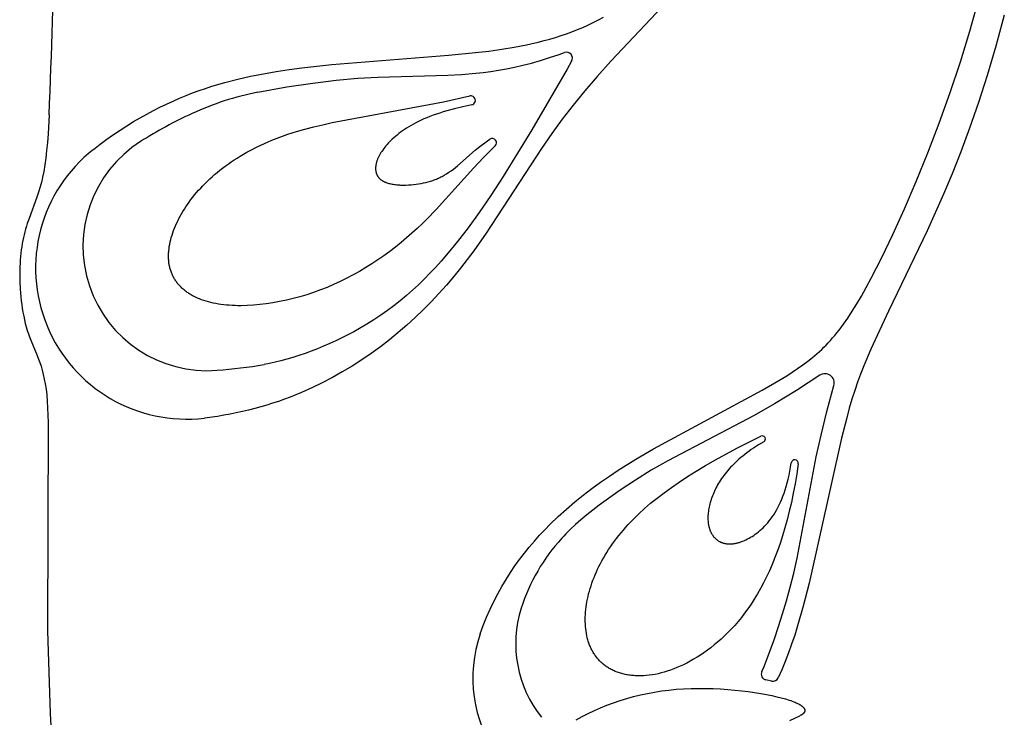
# Model space of a CAD drawing. Extents: x -223 to 223, y -191 to 220.
# Drawn here: x -111 to -70, y -142 to -113 of the extents above; entities that cross this region are included whole.
import ezdxf

# ---------------------------------------------------------------- set-up
doc = ezdxf.new("R2010")
doc.units = 0
doc.header["$MEASUREMENT"] = 0
doc.layers.add('DEFAULT', color=7, linetype='Continuous')

msp = doc.modelspace()

# ---------------------------------------------------------------- linework, layer by layer
at = {"layer": 'DEFAULT', "color": 5, "true_color": 0x0000ff}
for p, q in [((-88.32, -114.06), (-88.093, -113.98)), ((-87.792, -114.339), (-87.983, -114.674)), ((-79.386, -140.404), (-79.625, -140.353))]:
    msp.add_line(p, q, dxfattribs=at)
for points in [[(-82.322, -110.277), (-86.145, -114.344), (-86.715, -114.982), (-87.239, -115.592), (-87.725, -116.187), (-88.185, -116.78), (-88.628, -117.386), (-89.063, -118.016), (-91.377, -121.573), (-91.902, -122.314), (-92.177, -122.682), (-92.46, -123.047), (-92.753, -123.407), (-93.055, -123.763), (-93.368, -124.113), (-93.691, -124.456), (-94.025, -124.792), (-94.368, -125.12), (-94.72, -125.44), (-95.082, -125.752), (-95.452, -126.054), (-95.831, -126.347), (-96.219, -126.629), (-96.614, -126.9), (-97.018, -127.16), (-97.429, -127.409), (-97.847, -127.644), (-98.272, -127.867), (-98.704, -128.077), (-99.142, -128.272), (-99.382, -128.372), (-99.623, -128.467), (-99.866, -128.558), (-100.111, -128.645), (-100.358, -128.727), (-100.607, -128.806), (-100.859, -128.879), (-101.112, -128.949), (-101.368, -129.014), (-101.626, -129.075), (-101.886, -129.132), (-102.149, -129.184), (-102.414, -129.232), (-102.681, -129.276), (-103.224, -129.35)], [(-91.634, -138.425), (-91.503, -138.067), (-91.363, -137.719), (-91.216, -137.382), (-91.06, -137.055), (-90.897, -136.738), (-90.727, -136.43), (-90.549, -136.132), (-90.365, -135.843), (-90.175, -135.562), (-89.979, -135.29), (-89.777, -135.026), (-89.57, -134.769), (-89.358, -134.52), (-89.142, -134.278), (-88.92, -134.043), (-88.695, -133.815), (-88.356, -133.489), (-88.01, -133.176), (-87.658, -132.876), (-87.3, -132.587), (-86.937, -132.31), (-86.572, -132.044), (-86.203, -131.788), (-85.833, -131.542), (-85.091, -131.076), (-84.352, -130.643), (-79.783, -128.18), (-79.251, -127.873), (-78.753, -127.57), (-78.518, -127.418), (-78.292, -127.267), (-78.076, -127.114), (-77.868, -126.96), (-77.667, -126.801), (-77.569, -126.719), (-77.472, -126.635), (-77.377, -126.55), (-77.282, -126.462), (-77.189, -126.372), (-77.096, -126.279), (-77.005, -126.183), (-76.913, -126.083), (-76.822, -125.98), (-76.732, -125.874), (-76.641, -125.763), (-76.551, -125.649), (-76.369, -125.406), (-76.185, -125.144), (-75.998, -124.86), (-75.808, -124.552), (-75.612, -124.219), (-75.409, -123.859), (-75.2, -123.47), (-74.756, -122.601), (-74.287, -121.624), (-73.801, -120.555), (-73.309, -119.408), (-72.818, -118.201), (-72.338, -116.949), (-71.878, -115.667), (-71.448, -114.373), (-71.054, -113.077), (-70.696, -111.77)], [(-107.89, -118.052), (-107.606, -117.834), (-107.324, -117.626), (-107.042, -117.427), (-106.762, -117.238), (-106.482, -117.057), (-106.203, -116.885), (-105.925, -116.721), (-105.647, -116.565), (-105.371, -116.418), (-105.095, -116.277), (-104.819, -116.145), (-104.545, -116.019), (-104.27, -115.9), (-103.997, -115.788), (-103.724, -115.682), (-103.451, -115.583), (-103.179, -115.489), (-102.907, -115.401), (-102.364, -115.241), (-101.823, -115.1), (-101.283, -114.977), (-100.744, -114.87), (-100.205, -114.776), (-99.666, -114.694), (-99.127, -114.622), (-97.867, -114.481), (-92.973, -114.098), (-91.828, -113.985), (-91.272, -113.918), (-90.73, -113.842), (-90.202, -113.755), (-89.688, -113.656), (-89.191, -113.543), (-88.947, -113.481), (-88.707, -113.415), (-88.471, -113.344), (-88.237, -113.27), (-88.006, -113.19), (-87.777, -113.106), (-87.551, -113.018), (-87.327, -112.924), (-87.104, -112.824), (-86.884, -112.72), (-86.665, -112.609), (-86.447, -112.493)], [(-69.607, -112.405), (-69.961, -113.715), (-70.324, -114.94), (-70.692, -116.086), (-71.063, -117.155), (-71.434, -118.15), (-71.801, -119.076), (-72.161, -119.936), (-72.849, -121.47), (-74.479, -124.859), (-75.218, -126.448), (-75.513, -127.151), (-75.647, -127.496), (-75.774, -127.842), (-75.894, -128.194), (-76.01, -128.557), (-76.122, -128.935), (-76.232, -129.333), (-76.45, -130.196), (-77.806, -136.285), (-78.058, -137.262), (-78.294, -138.081), (-78.417, -138.472), (-78.545, -138.851), (-78.677, -139.22), (-78.814, -139.578), (-78.957, -139.926), (-79.107, -140.264)], [(-100.982, -115.649), (-99.763, -115.428), (-98.671, -115.263), (-97.684, -115.145), (-96.779, -115.065), (-95.937, -115.015), (-92.999, -114.927), (-92.419, -114.898), (-91.818, -114.849), (-91.508, -114.816), (-91.191, -114.775), (-90.866, -114.725), (-90.532, -114.666), (-90.189, -114.597), (-89.837, -114.516), (-89.474, -114.423), (-89.101, -114.316), (-88.716, -114.196), (-88.32, -114.06)], [(-87.983, -114.674), (-89.47, -117.235), (-90.668, -119.192), (-91.189, -119.993), (-91.676, -120.704), (-92.14, -121.344), (-92.595, -121.932), (-93.05, -122.487), (-93.281, -122.753), (-93.513, -123.012), (-93.749, -123.263), (-93.988, -123.507), (-94.231, -123.745), (-94.479, -123.975), (-94.733, -124.199), (-94.992, -124.416), (-95.258, -124.627), (-95.53, -124.831), (-95.811, -125.029), (-96.099, -125.221), (-96.397, -125.407), (-96.703, -125.587), (-96.945, -125.722), (-97.192, -125.852), (-97.443, -125.979), (-97.698, -126.101), (-97.955, -126.218), (-98.214, -126.331), (-98.473, -126.437), (-98.733, -126.538), (-98.993, -126.633), (-99.251, -126.722), (-99.506, -126.804), (-99.758, -126.878), (-100.007, -126.945), (-100.25, -127.004), (-100.488, -127.055), (-100.72, -127.098)], [(-91.001, -117.907), (-91.475, -118.38), (-91.914, -118.843), (-93.491, -120.581), (-93.88, -120.986), (-94.079, -121.184), (-94.282, -121.379), (-94.501, -121.58), (-94.726, -121.777), (-94.957, -121.97), (-95.193, -122.159), (-95.434, -122.343), (-95.68, -122.522), (-95.93, -122.695), (-96.185, -122.863), (-96.444, -123.025), (-96.707, -123.18), (-96.973, -123.329), (-97.243, -123.471), (-97.517, -123.606), (-97.793, -123.733), (-98.072, -123.853), (-98.353, -123.964), (-98.637, -124.067), (-98.923, -124.161), (-99.209, -124.247), (-99.495, -124.324), (-99.78, -124.392), (-100.064, -124.452), (-100.345, -124.503), (-100.623, -124.545), (-100.897, -124.578), (-101.166, -124.602), (-101.43, -124.617), (-101.687, -124.623), (-101.814, -124.623), (-101.938, -124.62), (-102.06, -124.615), (-102.18, -124.608), (-102.298, -124.598), (-102.414, -124.587), (-102.528, -124.572), (-102.639, -124.556), (-102.747, -124.537), (-102.853, -124.516), (-102.956, -124.492), (-103.057, -124.467), (-103.154, -124.439), (-103.25, -124.408), (-103.342, -124.376), (-103.432, -124.341), (-103.519, -124.305), (-103.603, -124.266), (-103.685, -124.225), (-103.724, -124.204), (-103.763, -124.182), (-103.802, -124.159), (-103.839, -124.137), (-103.876, -124.113), (-103.912, -124.089), (-103.947, -124.065), (-103.982, -124.04), (-104.016, -124.015), (-104.049, -123.989), (-104.081, -123.963), (-104.113, -123.936), (-104.144, -123.908), (-104.174, -123.881), (-104.203, -123.852), (-104.232, -123.824), (-104.26, -123.794), (-104.287, -123.765), (-104.313, -123.734), (-104.339, -123.704), (-104.364, -123.673), (-104.388, -123.641), (-104.411, -123.609), (-104.433, -123.576), (-104.455, -123.543), (-104.476, -123.51), (-104.496, -123.476), (-104.515, -123.442), (-104.534, -123.407), (-104.552, -123.372), (-104.569, -123.336), (-104.585, -123.3), (-104.6, -123.264), (-104.614, -123.227), (-104.628, -123.189), (-104.641, -123.151), (-104.653, -123.113), (-104.664, -123.075), (-104.675, -123.036), (-104.684, -122.996), (-104.693, -122.956), (-104.701, -122.916), (-104.708, -122.875), (-104.714, -122.834), (-104.719, -122.793), (-104.724, -122.751), (-104.727, -122.709), (-104.73, -122.666), (-104.732, -122.623), (-104.733, -122.58), (-104.734, -122.536), (-104.733, -122.492), (-104.732, -122.448), (-104.73, -122.403), (-104.727, -122.358), (-104.723, -122.313), (-104.713, -122.222), (-104.7, -122.13), (-104.684, -122.037), (-104.665, -121.942), (-104.642, -121.847), (-104.616, -121.751), (-104.587, -121.655), (-104.555, -121.558), (-104.52, -121.46), (-104.482, -121.361), (-104.441, -121.263), (-104.396, -121.163), (-104.349, -121.064), (-104.299, -120.964), (-104.246, -120.864), (-104.189, -120.764), (-104.13, -120.664), (-104.068, -120.564), (-104.003, -120.464), (-103.935, -120.364), (-103.864, -120.265), (-103.791, -120.166), (-103.714, -120.067), (-103.635, -119.968), (-103.553, -119.871), (-103.468, -119.773), (-103.38, -119.677), (-103.29, -119.58), (-103.197, -119.485), (-103.1, -119.391), (-103.001, -119.297), (-102.899, -119.204), (-102.795, -119.112), (-102.687, -119.021), (-102.576, -118.931), (-102.462, -118.842), (-102.346, -118.754), (-102.226, -118.668), (-102.103, -118.582), (-101.978, -118.498), (-101.849, -118.415), (-101.717, -118.333), (-101.582, -118.253), (-101.444, -118.174), (-101.303, -118.097), (-101.011, -117.947), (-100.706, -117.803), (-100.389, -117.666), (-100.058, -117.537), (-99.714, -117.415), (-99.357, -117.301), (-99, -117.199), (-98.631, -117.104), (-98.249, -117.014), (-97.854, -116.928), (-93.173, -116.048), (-92.072, -115.807)], [(-91.992, -116.184), (-92.363, -116.26), (-92.709, -116.342), (-93.033, -116.43), (-93.186, -116.476), (-93.334, -116.523), (-93.477, -116.571), (-93.615, -116.621), (-93.747, -116.671), (-93.875, -116.723), (-93.998, -116.775), (-94.115, -116.828), (-94.229, -116.882), (-94.337, -116.937), (-94.442, -116.992), (-94.542, -117.048), (-94.637, -117.104), (-94.729, -117.161), (-94.817, -117.218), (-94.9, -117.275), (-94.98, -117.333), (-95.057, -117.391), (-95.13, -117.448), (-95.199, -117.506), (-95.265, -117.564), (-95.328, -117.622), (-95.387, -117.679), (-95.444, -117.736), (-95.498, -117.793), (-95.548, -117.85), (-95.598, -117.908), (-95.645, -117.965), (-95.689, -118.022), (-95.731, -118.079), (-95.769, -118.135), (-95.805, -118.19), (-95.838, -118.244), (-95.869, -118.298), (-95.896, -118.351), (-95.909, -118.377), (-95.921, -118.403), (-95.933, -118.429), (-95.944, -118.454), (-95.954, -118.48), (-95.964, -118.505), (-95.973, -118.53), (-95.981, -118.555), (-95.988, -118.579), (-95.995, -118.603), (-96.002, -118.627), (-96.008, -118.651), (-96.013, -118.675), (-96.017, -118.698), (-96.021, -118.721), (-96.024, -118.744), (-96.027, -118.766), (-96.029, -118.789), (-96.03, -118.811), (-96.031, -118.832), (-96.031, -118.854), (-96.031, -118.875), (-96.03, -118.896), (-96.028, -118.917), (-96.026, -118.937), (-96.023, -118.957), (-96.02, -118.977), (-96.016, -118.996), (-96.012, -119.015), (-96.007, -119.034), (-96.001, -119.052), (-95.995, -119.071), (-95.988, -119.088), (-95.981, -119.106), (-95.973, -119.123), (-95.964, -119.14), (-95.955, -119.157), (-95.946, -119.173), (-95.936, -119.189), (-95.925, -119.204), (-95.914, -119.219), (-95.902, -119.234), (-95.89, -119.248), (-95.877, -119.262), (-95.864, -119.276), (-95.85, -119.289), (-95.836, -119.302), (-95.821, -119.315), (-95.805, -119.327), (-95.79, -119.339), (-95.773, -119.35), (-95.756, -119.361), (-95.739, -119.372), (-95.721, -119.382), (-95.703, -119.392), (-95.685, -119.402), (-95.666, -119.411), (-95.646, -119.42), (-95.627, -119.429), (-95.606, -119.437), (-95.586, -119.445), (-95.565, -119.453), (-95.544, -119.46), (-95.522, -119.467), (-95.478, -119.481), (-95.432, -119.493), (-95.385, -119.503), (-95.338, -119.513), (-95.289, -119.521), (-95.239, -119.529), (-95.188, -119.535), (-95.137, -119.541), (-95.085, -119.545), (-95.032, -119.548), (-94.979, -119.551), (-94.871, -119.553), (-94.762, -119.551), (-94.652, -119.547), (-94.542, -119.539), (-94.434, -119.529), (-94.326, -119.516), (-94.221, -119.501), (-94.117, -119.484), (-94.016, -119.464), (-93.915, -119.441), (-93.816, -119.416), (-93.718, -119.387), (-93.67, -119.371), (-93.621, -119.354), (-93.573, -119.337), (-93.525, -119.318), (-93.477, -119.299), (-93.43, -119.279), (-93.382, -119.257), (-93.334, -119.235), (-93.287, -119.212), (-93.239, -119.187), (-93.192, -119.162), (-93.144, -119.135), (-93.049, -119.078), (-92.953, -119.017), (-92.857, -118.95), (-92.76, -118.878), (-92.673, -118.811), (-92.585, -118.739), (-91.843, -118.092), (-91.644, -117.928), (-91.542, -117.849), (-91.438, -117.771), (-91.332, -117.697), (-91.224, -117.626)], [(-109.751, -116.601), (-109.794, -117.405), (-109.822, -117.767), (-109.855, -118.104), (-109.892, -118.417), (-109.933, -118.708), (-109.979, -118.977), (-110.029, -119.227), (-110.064, -119.382), (-110.101, -119.529), (-110.14, -119.67), (-110.18, -119.804), (-110.262, -120.057), (-110.596, -120.952), (-110.672, -121.173), (-110.707, -121.286), (-110.741, -121.401), (-110.773, -121.519), (-110.802, -121.64), (-110.83, -121.762), (-110.856, -121.888), (-110.88, -122.016), (-110.902, -122.146), (-110.921, -122.279), (-110.938, -122.415), (-110.953, -122.553), (-110.965, -122.695), (-110.975, -122.839), (-110.982, -122.986), (-110.987, -123.136), (-110.989, -123.289), (-110.988, -123.445), (-110.984, -123.603), (-110.968, -123.926), (-110.941, -124.252), (-110.923, -124.415), (-110.902, -124.578), (-110.878, -124.74), (-110.851, -124.9), (-110.821, -125.058), (-110.788, -125.214), (-110.752, -125.366), (-110.713, -125.515), (-110.671, -125.66), (-110.625, -125.8), (-110.577, -125.936), (-110.526, -126.067), (-110.251, -126.724), (-110.196, -126.866), (-110.143, -127.014), (-110.091, -127.171), (-110.042, -127.338), (-109.996, -127.517), (-109.953, -127.708), (-109.915, -127.914), (-109.882, -128.136), (-109.853, -128.376), (-109.831, -128.634), (-109.814, -128.912), (-109.793, -129.532), (-109.813, -138.294), (-109.708, -141.764), (-109.481, -145.874)], [(-77.363, -127.55), (-78.347, -128.193), (-79.261, -128.751), (-80.116, -129.239), (-83.75, -131.144), (-84.442, -131.541), (-85.11, -131.953), (-85.747, -132.373), (-86.346, -132.796), (-86.629, -133.007), (-86.899, -133.216), (-87.156, -133.423), (-87.398, -133.627), (-87.625, -133.827), (-87.836, -134.023), (-88.029, -134.214), (-88.119, -134.307), (-88.204, -134.398)], [(-79.801, -140.007), (-79.706, -139.787), (-79.616, -139.567), (-79.444, -139.121), (-79.265, -138.626), (-79.092, -138.115), (-78.924, -137.585), (-78.762, -137.034), (-78.607, -136.461), (-78.458, -135.863), (-78.317, -135.238), (-77.511, -130.98), (-77.309, -130.069), (-77.064, -129.072), (-76.77, -127.977)], [(-78.265, -131.268), (-78.33, -131.696), (-78.401, -132.11), (-78.476, -132.51), (-78.557, -132.895), (-78.643, -133.266), (-78.734, -133.623), (-78.829, -133.968), (-78.928, -134.299), (-79.031, -134.617), (-79.138, -134.923), (-79.249, -135.217), (-79.364, -135.499), (-79.482, -135.77), (-79.603, -136.029), (-79.726, -136.277), (-79.853, -136.515), (-79.982, -136.742), (-80.113, -136.959), (-80.247, -137.167), (-80.382, -137.365), (-80.519, -137.553), (-80.658, -137.733), (-80.798, -137.904), (-80.939, -138.067), (-81.081, -138.222), (-81.224, -138.37), (-81.368, -138.509), (-81.511, -138.642), (-81.655, -138.768), (-81.799, -138.888), (-81.943, -139.001), (-82.086, -139.108), (-82.232, -139.212), (-82.377, -139.31), (-82.521, -139.402), (-82.665, -139.489), (-82.807, -139.57), (-82.948, -139.646), (-83.088, -139.716), (-83.228, -139.781), (-83.365, -139.841), (-83.502, -139.896), (-83.637, -139.945), (-83.77, -139.99), (-83.902, -140.03), (-84.032, -140.065), (-84.161, -140.096), (-84.287, -140.122), (-84.412, -140.143), (-84.535, -140.16), (-84.656, -140.172), (-84.775, -140.181), (-84.891, -140.185), (-84.948, -140.185), (-85.005, -140.185), (-85.061, -140.183), (-85.117, -140.181), (-85.172, -140.177), (-85.226, -140.173), (-85.28, -140.168), (-85.333, -140.161), (-85.386, -140.154), (-85.438, -140.146), (-85.489, -140.137), (-85.539, -140.127), (-85.589, -140.116), (-85.638, -140.104), (-85.687, -140.091), (-85.734, -140.078), (-85.781, -140.063), (-85.828, -140.048), (-85.873, -140.032), (-85.918, -140.015), (-85.962, -139.997), (-86.005, -139.979), (-86.047, -139.959), (-86.089, -139.939), (-86.13, -139.918), (-86.17, -139.897), (-86.209, -139.874), (-86.248, -139.851), (-86.286, -139.827), (-86.323, -139.803), (-86.359, -139.778), (-86.395, -139.752), (-86.429, -139.725), (-86.463, -139.697), (-86.496, -139.669), (-86.529, -139.64), (-86.56, -139.611), (-86.591, -139.581), (-86.621, -139.55), (-86.651, -139.518), (-86.679, -139.486), (-86.707, -139.453), (-86.734, -139.42), (-86.761, -139.386), (-86.786, -139.351), (-86.811, -139.316), (-86.835, -139.28), (-86.859, -139.244), (-86.881, -139.207), (-86.903, -139.169), (-86.924, -139.131), (-86.945, -139.093), (-86.964, -139.053), (-86.983, -139.014), (-87.001, -138.973), (-87.019, -138.932), (-87.036, -138.891), (-87.051, -138.849), (-87.067, -138.807), (-87.081, -138.764), (-87.095, -138.721), (-87.108, -138.677), (-87.12, -138.633), (-87.132, -138.588), (-87.153, -138.497), (-87.171, -138.404), (-87.186, -138.31), (-87.199, -138.214), (-87.208, -138.117), (-87.215, -138.018), (-87.219, -137.918), (-87.22, -137.816), (-87.218, -137.713), (-87.213, -137.609), (-87.206, -137.504), (-87.196, -137.397), (-87.183, -137.29), (-87.167, -137.181), (-87.149, -137.072), (-87.127, -136.961), (-87.103, -136.85), (-87.076, -136.738), (-87.046, -136.625), (-87.013, -136.512), (-86.977, -136.398), (-86.938, -136.283), (-86.896, -136.168), (-86.851, -136.052), (-86.803, -135.936), (-86.752, -135.819), (-86.699, -135.702), (-86.642, -135.585), (-86.582, -135.467), (-86.519, -135.35), (-86.453, -135.232), (-86.383, -135.114), (-86.311, -134.996), (-86.235, -134.878), (-86.157, -134.76), (-86.075, -134.642), (-85.99, -134.524), (-85.902, -134.406), (-85.81, -134.289), (-85.715, -134.172), (-85.617, -134.055), (-85.516, -133.939), (-85.411, -133.823), (-85.198, -133.598), (-84.971, -133.375), (-84.73, -133.153), (-84.473, -132.931), (-84.2, -132.709), (-83.909, -132.486), (-83.601, -132.262), (-83.273, -132.037), (-82.924, -131.809), (-82.555, -131.578), (-82.163, -131.344), (-81.748, -131.107), (-80.846, -130.618), (-79.839, -130.109)], [(-79.714, -130.342), (-79.935, -130.475), (-80.142, -130.608), (-80.24, -130.675), (-80.335, -130.742), (-80.426, -130.809), (-80.514, -130.877), (-80.599, -130.944), (-80.681, -131.012), (-80.76, -131.079), (-80.836, -131.147), (-80.909, -131.215), (-80.979, -131.283), (-81.046, -131.351), (-81.11, -131.418), (-81.172, -131.486), (-81.231, -131.554), (-81.288, -131.622), (-81.342, -131.689), (-81.394, -131.757), (-81.443, -131.824), (-81.49, -131.891), (-81.535, -131.958), (-81.577, -132.025), (-81.618, -132.092), (-81.656, -132.158), (-81.693, -132.224), (-81.727, -132.29), (-81.76, -132.356), (-81.791, -132.421), (-81.82, -132.486), (-81.849, -132.555), (-81.876, -132.623), (-81.901, -132.691), (-81.925, -132.758), (-81.946, -132.825), (-81.966, -132.891), (-81.984, -132.957), (-82, -133.022), (-82.014, -133.086), (-82.027, -133.15), (-82.037, -133.212), (-82.046, -133.274), (-82.053, -133.335), (-82.058, -133.395), (-82.062, -133.455), (-82.064, -133.513), (-82.064, -133.57), (-82.062, -133.626), (-82.059, -133.682), (-82.054, -133.736), (-82.047, -133.788), (-82.043, -133.814), (-82.038, -133.84), (-82.033, -133.865), (-82.028, -133.891), (-82.022, -133.915), (-82.016, -133.94), (-82.01, -133.964), (-82.003, -133.988), (-81.995, -134.011), (-81.988, -134.034), (-81.979, -134.057), (-81.971, -134.079), (-81.962, -134.101), (-81.952, -134.123), (-81.942, -134.144), (-81.932, -134.165), (-81.921, -134.185), (-81.91, -134.206), (-81.899, -134.225), (-81.887, -134.245), (-81.875, -134.264), (-81.862, -134.282), (-81.849, -134.3), (-81.836, -134.318), (-81.822, -134.335), (-81.807, -134.352), (-81.793, -134.369), (-81.778, -134.385), (-81.762, -134.401), (-81.747, -134.416), (-81.73, -134.43), (-81.714, -134.445), (-81.697, -134.458), (-81.68, -134.472), (-81.662, -134.485), (-81.644, -134.497), (-81.626, -134.509), (-81.607, -134.52), (-81.588, -134.531), (-81.568, -134.542), (-81.549, -134.552), (-81.528, -134.561), (-81.508, -134.57), (-81.487, -134.579), (-81.466, -134.586), (-81.444, -134.594), (-81.422, -134.601), (-81.4, -134.607), (-81.378, -134.613), (-81.355, -134.618), (-81.332, -134.623), (-81.308, -134.627), (-81.284, -134.63), (-81.26, -134.633), (-81.236, -134.636), (-81.211, -134.637), (-81.186, -134.639), (-81.16, -134.639), (-81.134, -134.639), (-81.108, -134.639), (-81.082, -134.637), (-81.055, -134.636), (-81.028, -134.633), (-81.001, -134.63), (-80.974, -134.627), (-80.946, -134.622), (-80.918, -134.617), (-80.889, -134.612), (-80.861, -134.606), (-80.832, -134.599), (-80.802, -134.591), (-80.773, -134.583), (-80.743, -134.574), (-80.713, -134.565), (-80.652, -134.544), (-80.59, -134.52), (-80.527, -134.493), (-80.463, -134.464), (-80.397, -134.432), (-80.331, -134.396), (-80.268, -134.36), (-80.204, -134.321), (-80.139, -134.28), (-80.074, -134.235), (-80.008, -134.187), (-79.942, -134.136), (-79.876, -134.081), (-79.81, -134.023), (-79.745, -133.961), (-79.679, -133.895), (-79.614, -133.825), (-79.549, -133.751), (-79.485, -133.674), (-79.422, -133.591), (-79.36, -133.505), (-79.299, -133.413), (-79.238, -133.317), (-79.18, -133.216), (-79.122, -133.111), (-79.066, -133), (-79.012, -132.884), (-78.959, -132.762), (-78.908, -132.635), (-78.86, -132.503), (-78.813, -132.365), (-78.769, -132.221), (-78.727, -132.07), (-78.688, -131.914), (-78.651, -131.752), (-78.617, -131.583), (-78.586, -131.408), (-78.558, -131.226)], [(-87.601, -142.029), (-87.351, -141.895), (-87.097, -141.767), (-86.837, -141.646), (-86.573, -141.531), (-86.305, -141.422), (-86.032, -141.32), (-85.755, -141.226), (-85.474, -141.139), (-85.189, -141.059), (-84.9, -140.987), (-84.607, -140.923), (-84.31, -140.867), (-84.009, -140.82), (-83.705, -140.781), (-83.397, -140.75), (-83.086, -140.729), (-82.773, -140.716), (-82.459, -140.711), (-82.146, -140.713), (-81.836, -140.722), (-81.529, -140.738), (-81.227, -140.759), (-80.932, -140.785), (-80.645, -140.815), (-80.367, -140.85), (-80.1, -140.887), (-79.846, -140.928), (-79.605, -140.971), (-79.379, -141.016), (-79.17, -141.062), (-78.979, -141.109), (-78.807, -141.156), (-78.654, -141.203), (-78.584, -141.226), (-78.518, -141.249), (-78.457, -141.273), (-78.4, -141.296), (-78.348, -141.319), (-78.299, -141.342), (-78.254, -141.364), (-78.233, -141.376), (-78.213, -141.387), (-78.194, -141.398), (-78.176, -141.41), (-78.159, -141.421), (-78.143, -141.432), (-78.127, -141.443), (-78.113, -141.454), (-78.099, -141.465), (-78.087, -141.476), (-78.075, -141.487), (-78.069, -141.492), (-78.064, -141.497), (-78.059, -141.503), (-78.054, -141.508), (-78.049, -141.513), (-78.044, -141.519), (-78.04, -141.524), (-78.036, -141.529), (-78.032, -141.535), (-78.028, -141.54), (-78.024, -141.545), (-78.021, -141.55), (-78.018, -141.556), (-78.015, -141.561), (-78.012, -141.566), (-78.009, -141.571), (-78.007, -141.576), (-78.005, -141.581), (-78.002, -141.586), (-78.001, -141.592), (-77.999, -141.597), (-77.997, -141.602), (-77.996, -141.607), (-77.995, -141.612), (-77.994, -141.617), (-77.993, -141.622), (-77.992, -141.626), (-77.992, -141.631), (-77.992, -141.636), (-77.991, -141.641), (-77.991, -141.646), (-77.992, -141.651), (-77.992, -141.656), (-77.993, -141.66), (-77.993, -141.665), (-77.994, -141.67), (-77.995, -141.675), (-77.996, -141.679), (-77.998, -141.684), (-77.999, -141.688), (-78.001, -141.693), (-78.002, -141.698), (-78.004, -141.702), (-78.006, -141.707), (-78.009, -141.711), (-78.011, -141.716), (-78.014, -141.72), (-78.016, -141.725), (-78.019, -141.729), (-78.022, -141.733), (-78.025, -141.738), (-78.028, -141.742), (-78.032, -141.746), (-78.035, -141.751), (-78.039, -141.755), (-78.043, -141.759), (-78.047, -141.763), (-78.051, -141.767), (-78.055, -141.771), (-78.059, -141.776), (-78.063, -141.78), (-78.068, -141.784), (-78.077, -141.792), (-78.087, -141.799), (-78.098, -141.807), (-78.109, -141.815), (-78.12, -141.822), (-78.132, -141.83), (-78.144, -141.837), (-78.156, -141.845), (-78.183, -141.859), (-78.211, -141.874), (-78.639, -142.074)]]:
    msp.add_lwpolyline(points, dxfattribs=at)
for centre, radius, start, end in [((-695.01, -93.059), 585.733, 357.69655, 359.230349), ((-88.009, -114.215), 0.25, 330.2833, 109.6041), ((-98.634, -127.614), 12.192, 101.1011, 114.7788), ((-92.028, -115.995), 0.193, 280.7315, 103.035), ((-96.017, -133.284), 18.438, 114.7788, 122.4515), ((-103.107, -122.133), 5.224, 122.4515, 274.5759), ((-91.127, -117.778), 0.18, 314.1147, 122.5406), ((-103.973, -123.047), 6.347, 128.1016, 276.777), ((-104.545, -104.177), 23.238, 274.5759, 279.4733), ((-77.145, -127.872), 0.389, 344.3222, 124.0851), ((-79.78, -130.228), 0.132, 300.0075, 116.1657), ((-78.412, -131.247), 0.148, 351.8732, 171.8732), ((-82.282, -139.809), 8.022, 137.5859, 162.097), ((-85.165, -138.828), 4.977, 162.6427, 218.5344), ((-86.33, -140.271), 5.616, 160.8096, 215.5494), ((-79.572, -140.109), 0.25, 156.0675, 257.8431), ((-79.334, -140.16), 0.25, 257.8431, 335.3798)]:
    msp.add_arc(centre, radius, start, end, dxfattribs=at)

doc.saveas('drawing.dxf')
